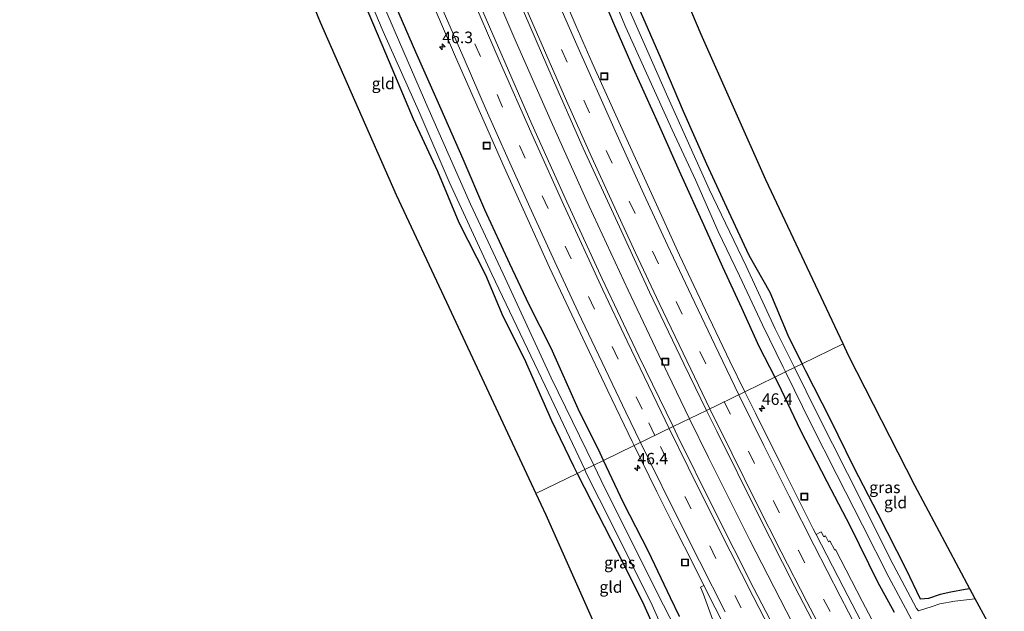
# Model space of a CAD drawing. Units: metres. Extents: x 170000 to 180000, y 575976 to 580363.
# Drawn here: x 179115 to 179328, y 576892 to 577020 of the extents above; entities that cross this region are included whole.
import ezdxf
from ezdxf.enums import TextEntityAlignment as Align

# ---------------------------------------------------------------- set-up
doc = ezdxf.new("R2010")
doc.units = ezdxf.units.M
doc.linetypes.add('VW-3-9_STREEP', pattern=[12, 3, -9])
doc.layers.get('0').update_dxf_attribs({"lineweight": 25})
for name, color, linetype, lineweight in [('B-ME-AM-KILOMETR-S-B1', 7, 'Continuous', 18), ('B-ME-BV-GELEIDECONSTRUCTIE-GELEIDERAIL-L-B1', 213, 'BV-GELEIDERAIL', 18), ('B-ME-IE-GRASLAND-GV-B6', 93, 'Continuous', 18), ('B-ME-IE-GRONDWERKLIJN-GROND_INGERICHT-GV-B6', 253, 'Continuous', 18), ('B-ME-IE-HULPGEOMETRIE-L-B1', 53, 'Continuous', 18), ('B-ME-IE-INRICHTINGSELEMENT-S-B1', 253, 'Continuous', 18), ('B-ME-OG-WATER-GV-B6', 153, 'Continuous', 18), ('B-ME-VH-VERH_SOORT-BITUMEN-GV-B6', 8, 'IE-TERREINAFSCHEIDING-NATUURLIJK-HOUTWAL', 18), ('B-ME-VH-VERH_SOORT-GV-B6', 8, 'Continuous', 18), ('B-ME-VW-MARKERING-39STREEP-015-L-B1', 255, 'VW-3-9_STREEP', 18), ('B-ME-VW-MARKERING-STREEP-015-L-B1', 7, 'Continuous', 18)]:
    doc.layers.add(name, color=color, linetype=linetype, lineweight=lineweight)
doc.layers.add('B-ME-GW-INSTEEKWATERGANG-L-B1', color=10, linetype='Continuous')
doc.layers.add('B-ME-KG-KADASTRAAL-OPNAMEDTMGRENS-L-B1', color=10, linetype='Continuous')
doc.styles.add('NLCS-ISO', font='NLCS-ISO.TTF')
doc.linetypes.add('BV-GELEIDERAIL', pattern='A,10,-3,[108,NLCS.SHX,S=1,R=0,X=0,Y=0],-3', length=16)
doc.linetypes.add('IE-TERREINAFSCHEIDING-NATUURLIJK-HOUTWAL', pattern='A,7,-1.5,[67,NLCS.SHX,S=0.75,R=45,X=0,Y=0],-1.5,7,-1.5,[70,NLCS.SHX,S=0.75,R=0,X=0,Y=0],-1.5', length=20)

# ---------------------------------------------------------------- blocks, each defined once
blk = doc.blocks.new('hecto')
for p, q in [((0, 0.625), (-0.625, 0)), ((0, -0.625), (0, 0.625)), ((-0.625, 0), (0.625, 0)), ((0.625, 0), (0, -0.625))]:
    blk.add_line(p, q)
blk = doc.blocks.new('put')
for p, q in [((0.75, 0.75), (-0.75, 0.75)), ((-0.75, 0.75), (-0.75, -0.75)), ((0.75, -0.75), (0.75, 0.75)), ((-0.75, -0.75), (0.75, -0.75))]:
    blk.add_line(p, q)
blk.add_lwpolyline([(-0.625, 0.625), (0.625, 0.625), (0.625, -0.625), (-0.625, -0.625)], close=True)

msp = doc.modelspace()

# ---------------------------------------------------------------- linework, layer by layer
at = {"layer": 'B-ME-BV-GELEIDECONSTRUCTIE-GELEIDERAIL-L-B1'}
for points in [[(179159.0528, 577181.0671, 1.5243), (179162.7833, 577169.6648, 1.6002), (179169.3322, 577150.7737, 1.4815), (179176.0662, 577131.904, 1.4168), (179182.984, 577113.1015, 1.4524), (179189.9795, 577094.359, 1.4238), (179197.2524, 577075.7231, 1.431), (179206.237, 577053.4464, 1.3965), (179213.8866, 577034.9104, 1.3713), (179221.7225, 577016.4888, 1.3123), (179229.7757, 576998.2152, 1.3682), (179237.9525, 576979.9002, 1.3315), (179246.3707, 576961.7688, 1.3635), (179254.9562, 576943.6577, 1.2057), (179259.6426, 576933.9888, 1.2849)], [(179259.6426, 576933.9888, 1.2849), (179263.7042, 576925.6087, 1.3537), (179272.6756, 576907.7437, 1.3154), (179281.8077, 576889.9265, 1.2948), (179291.0975, 576872.2127, 1.2355), (179300.5924, 576854.5384, 1.367), (179310.1874, 576837.0205, 1.349), (179320.0036, 576819.6255, 1.3362), (179329.968, 576802.269, 1.3596), (179340.138, 576785.033, 1.3681), (179349.0303, 576770.4138, 1.3879), (179359.5245, 576753.3466, 1.4067), (179369.6193, 576737.2996, 1.3988), (179378.992, 576722.6931, 1.4311), (179389.1907, 576707.1381, 1.4253), (179400.3224, 576690.4807, 1.3602), (179411.5893, 576673.9802, 1.3638), (179422.2579, 576658.6448, 1.3625), (179432.2169, 576644.5473, 1.3782), (179441.5953, 576631.5024, 1.5902), (179446.443, 576625.19, 1.7021), (179451.152, 576618.7051, 1.6661), (179451.5056, 576618.2293, 1.6661)]]:
    msp.add_polyline3d(points, dxfattribs=at)
at = {"layer": 'B-ME-GW-INSTEEKWATERGANG-L-B1'}
for points in [[(179241.0696, 576924.9468, 0.1113), (179240.3252, 576926.5178, 0.1126), (179235.5948, 576936.1054, 0.0549), (179229.742, 576949.259, 0.0987), (179224.9901, 576958.5685, 0.1002), (179220.8412, 576967.4787, 0.0528), (179215.442, 576979.1543, 0.034), (179210.7862, 576990.0928, 0.0736), (179205.9863, 577000.8645, 0.1732), (179200.5589, 577013.2051, 0.1062), (179196.2589, 577023.1433, 0.1759), (179190.926, 577036.5719, 0.2682), (179184.3203, 577051.5354, 0.2199), (179179.4507, 577063.9655, 0.1765), (179176.1991, 577072.5369, 0.1639), (179172.4271, 577081.6087, 0.2169), (179167.9297, 577092.5054, 0.1281), (179163.9042, 577103.5452, 0.2544), (179160.7562, 577112.0625, 0.2415), (179156.1453, 577124.086, 0.2616), (179151.4137, 577136.1541, 0.275), (179148.6799, 577144.422, 0.3161), (179145.2184, 577153.6859, 0.3632)], [(179283.9726, 576945.8334, -0.1681), (179280.9283, 576951.9451, -0.1705), (179277.0477, 576961.2542, -0.2877), (179272.505, 576969.2348, -0.1891), (179268.113, 576978.6559, -0.22), (179263.3955, 576989.0193, -0.1683), (179258.3576, 577000.3946, -0.1491), (179253.5476, 577011.7261, -0.0853), (179249.0426, 577021.9729, -0.1659), (179244.5377, 577032.453, -0.1296), (179239.8137, 577044.0256, -0.1465), (179235.6104, 577054.424, -0.0678), (179229.916, 577068.1933, -0.0532), (179225.1274, 577080.628, -0.0095), (179220.8603, 577092.4965, -0.0055), (179216.5979, 577104.1259, -0.0195), (179211.4484, 577116.6159, -0.064), (179206.2495, 577130.7357, -0.0967), (179201.7577, 577143.2769, -0.2141), (179197.1939, 577155.2062, -0.1662)], [(179191.0121, 577153.3361, 0.2802), (179195.2856, 577141.341, 0.2441), (179199.9313, 577128.4731, 0.3204), (179205.6387, 577114.4111, 0.2365), (179210.2771, 577102.4956, 0.1884), (179214.6809, 577090.0227, 0.2496), (179218.9669, 577078.5052, 0.2818), (179224.1656, 577065.7273, 0.184), (179228.8966, 577052.4344, 0.2914), (179234.0019, 577041.5012, 0.1163), (179238.6166, 577030.45, 0.2083), (179243.2552, 577019.4396, 0.1895), (179247.4272, 577009.8503, 0.1584), (179252.8714, 576997.807, 0.0757), (179257.7007, 576986.8886, 0.1698), (179262.6272, 576975.9189, 0.2387), (179266.7869, 576966.8219, 0.2323), (179270.8382, 576957.9236, 0.1812), (179274.5999, 576949.6931, 0.2553), (179278.0334, 576942.942, 0.2433)], [(179174.8861, 577058.9503, -0.0265), (179178.7119, 577049.6202, -0.1688), (179184.8698, 577034.4948, -0.2506), (179190.4191, 577021.478, -0.2626), (179194.7765, 577011.1299, -0.2042), (179200.0099, 576998.7603, -0.0745), (179205.2295, 576987.468, -0.2019), (179209.8281, 576976.3764, -0.2369), (179215.6043, 576965.0713, -0.3252), (179219.3057, 576956.1679, -0.3943), (179223.9541, 576946.984, -0.3647), (179229.8659, 576933.5891, -0.2184), (179234.5657, 576923.738, -0.0727), (179235.3641, 576922.1692, -0.081)], [(179320.1782, 576897.1804, -0.1082), (179319.1676, 576897.045, -0.1227), (179316.0524, 576896.4901, -0.1464), (179313.7135, 576896.0025, -0.1786), (179311.2104, 576895.157, -0.1957), (179309.5098, 576894.9524, -0.2113), (179306.3779, 576901.485, 0.0911), (179300.3845, 576913.3721, 0.0681), (179295.1412, 576923.526, 0.0297), (179289.9735, 576933.9363, -0.0416), (179284.7671, 576944.2383, -0.1675), (179283.9726, 576945.8334, -0.1681)], [(179278.0334, 576942.942, 0.2433), (179278.7385, 576941.5556, 0.2408), (179283.5254, 576931.6041, 0.2395), (179289.3044, 576920.4334, 0.2155), (179294.3157, 576910.7376, 0.2996), (179300.2501, 576898.7421, 0.2013), (179303.8301, 576892.1944, 0.2163)], [(179257.4971, 576891.204, 0.0293), (179255.5189, 576895.2482, 0.0247), (179250.7705, 576905.2919, 0.0922), (179245.3978, 576915.8113, 0.1037), (179241.0696, 576924.9468, 0.1113)], [(179235.3641, 576922.1692, -0.081), (179239.8122, 576913.4281, -0.1268), (179245.3471, 576902.6261, -0.1576), (179249.7965, 576893.7385, -0.1302), (179251.305, 576890.4001, -0.1674), (179251.1059, 576889.2549, -0.0977), (179250.1813, 576888.4695, -0.0966), (179249.493, 576887.918, -0.1959), (179246.669, 576887.377, -0.1819), (179242.591, 576886.939, -0.0329), (179240.3911, 576886.613, 0.0317)]]:
    msp.add_polyline3d(points, dxfattribs=at)
at = {"layer": 'B-ME-IE-GRASLAND-GV-B6'}
for points in [[(179145.2184, 577153.6859, 0.3632), (179148.6799, 577144.422, 0.3161), (179151.4137, 577136.1541, 0.275), (179156.1453, 577124.086, 0.2616), (179160.7562, 577112.0625, 0.2415), (179163.9042, 577103.5452, 0.2544), (179167.9297, 577092.5054, 0.1281), (179172.4271, 577081.6087, 0.2169), (179176.1991, 577072.5369, 0.1639), (179179.4507, 577063.9655, 0.1765), (179184.3203, 577051.5354, 0.2199), (179190.926, 577036.5719, 0.2682), (179196.2589, 577023.1433, 0.1759), (179200.5589, 577013.2051, 0.1062), (179205.9863, 577000.8645, 0.1732), (179210.7862, 576990.0928, 0.0736), (179215.442, 576979.1543, 0.034), (179220.8412, 576967.4787, 0.0528), (179224.9901, 576958.5685, 0.1002), (179229.742, 576949.259, 0.0987), (179235.5948, 576936.1054, 0.0549), (179240.3252, 576926.5178, 0.1126), (179241.0696, 576924.9468, 0.1113)], [(179241.0696, 576924.9468, 0.1113), (179240.3252, 576926.5178, 0.1126), (179235.5948, 576936.1054, 0.0549), (179229.742, 576949.259, 0.0987), (179224.9901, 576958.5685, 0.1002), (179220.8412, 576967.4787, 0.0528), (179215.442, 576979.1543, 0.034), (179210.7862, 576990.0928, 0.0736), (179205.9863, 577000.8645, 0.1732), (179200.5589, 577013.2051, 0.1062), (179196.2589, 577023.1433, 0.1759), (179190.926, 577036.5719, 0.2682), (179184.3203, 577051.5354, 0.2199), (179179.4507, 577063.9655, 0.1765), (179176.1991, 577072.5369, 0.1639), (179172.4271, 577081.6087, 0.2169), (179167.9297, 577092.5054, 0.1281), (179163.9042, 577103.5452, 0.2544), (179160.7562, 577112.0625, 0.2415), (179156.1453, 577124.086, 0.2616), (179151.4137, 577136.1541, 0.275), (179148.6799, 577144.422, 0.3161), (179145.2184, 577153.6859, 0.3632)], [(179241.0696, 576924.9468, 0.1113), (179238.9469, 576923.9134, -1.075), (179229.7728, 576942.8189, -0.935), (179219.3911, 576965.3046, -1.044), (179212.3597, 576980.3556, -0.98), (179203.1534, 577001.2226, -0.944), (179196.0577, 577017.5517, -0.944), (179186.954, 577038.816, -0.998), (179179.3868, 577057.6237, -0.929), (179171.6731, 577077.245, -0.996), (179162.3771, 577100.4685, -1.037), (179156.11, 577116.6624, -1.022), (179149.9347, 577132.6223, -0.941), (179143.5083, 577149.9779, -0.935)], [(179185.3493, 577036.9488, -1.041), (179193.5181, 577017.6689, -0.948), (179201.3777, 576999.9276, -0.967), (179207.7341, 576985.1846, -1.006), (179216.9577, 576965.2261, -0.936), (179228.462, 576941.1006, -0.945), (179237.003, 576922.9671, -0.932), (179235.3641, 576922.1692, -0.081), (179234.5657, 576923.738, -0.0727), (179229.8659, 576933.5891, -0.2184), (179223.9541, 576946.984, -0.3647), (179219.3057, 576956.1679, -0.3943), (179215.6043, 576965.0713, -0.3252), (179209.8281, 576976.3764, -0.2369), (179205.2295, 576987.468, -0.2019), (179200.0099, 576998.7603, -0.0745), (179194.7765, 577011.1299, -0.2042), (179190.4191, 577021.478, -0.2626)], [(179222.8316, 577024.2105, 0.9269), (179229.9975, 577007.7002, 0.9166), (179236.7095, 576992.4601, 0.9006), (179244.0708, 576976.3642, 0.8815), (179251.0273, 576961.3388, 0.9189), (179258.3905, 576945.8725, 0.8491), (179263.3368, 576935.7872, 0.8655), (179256.0925, 576932.2605, 0.8874), (179248.6963, 576947.524, 0.8565), (179240.7793, 576964.2122, 0.9198), (179233.1245, 576980.8553, 0.9178), (179225.5688, 576997.6597, 0.8712), (179218.377, 577014.1752, 0.8996), (179211.142, 577031.0264, 0.9433)], [(179238.6166, 577030.45, 0.2083), (179243.2552, 577019.4396, 0.1895), (179247.4272, 577009.8503, 0.1584), (179252.8714, 576997.807, 0.0757), (179257.7007, 576986.8886, 0.1698), (179262.6272, 576975.9189, 0.2387), (179266.7869, 576966.8219, 0.2323), (179270.8382, 576957.9236, 0.1812), (179274.5999, 576949.6931, 0.2553), (179278.0334, 576942.942, 0.2433), (179271.6077, 576939.8138, 0.6599), (179268.3722, 576946.4232, 0.6596), (179263.0973, 576957.4618, 0.7042), (179257.4819, 576969.338, 0.7472), (179251.7512, 576981.8753, 0.6705), (179246.071, 576994.3036, 0.701), (179238.6063, 577010.928, 0.7352), (179235.1191, 577018.9787, 0.705), (179231.3718, 577027.7401, 0.7157)], [(179241.1103, 577029.996, -0.991), (179245.8558, 577018.5275, -1.025), (179250.679, 577007.8975, -1.024), (179255.9199, 576996.3946, -1.098), (179260.8921, 576985.6061, -1.014), (179265.7931, 576974.4712, -1.084), (179270.4066, 576964.8342, -1.082), (179275.4251, 576954.2755, -0.962), (179279.8688, 576945.1373, -1.047), (179280.3858, 576944.0873, -0.995), (179278.0334, 576942.942, 0.2433), (179274.5999, 576949.6931, 0.2553), (179270.8382, 576957.9236, 0.1812), (179266.7869, 576966.8219, 0.2323), (179262.6272, 576975.9189, 0.2387), (179257.7007, 576986.8886, 0.1698), (179252.8714, 576997.807, 0.0757), (179247.4272, 577009.8503, 0.1584), (179243.2552, 577019.4396, 0.1895), (179238.6166, 577030.45, 0.2083)], [(179249.0426, 577021.9729, -0.1659), (179253.5476, 577011.7261, -0.0853), (179258.3576, 577000.3946, -0.1491), (179263.3955, 576989.0193, -0.1683), (179268.113, 576978.6559, -0.22), (179272.505, 576969.2348, -0.1891), (179277.0477, 576961.2542, -0.2877), (179280.9283, 576951.9451, -0.1705), (179283.9726, 576945.8334, -0.1681), (179282.3055, 576945.0218, -1.073), (179278.1604, 576953.3687, -1.037), (179271.8998, 576966.9451, -0.957), (179263.9088, 576983.6094, -1.011), (179254.9595, 577003.4701, -1.094), (179244.9205, 577026.2475, -1.052)], [(179204.3257, 577023.4031, 0.6848), (179206.7565, 577017.7234, 0.673), (179209.1253, 577012.1695, 0.6474), (179219.6073, 576988.3155, 0.6372), (179224.7017, 576977.0205, 0.6546), (179229.4295, 576966.6678, 0.6706), (179236.608, 576951.3925, 0.6485), (179241.9996, 576940.0344, 0.5954), (179247.2882, 576929.0547, 0.644), (179247.7154, 576928.1822, 0.6414), (179241.0696, 576924.9468, 0.1113)], [(179320.1782, 576897.1804, -0.1082), (179321.3133, 576895.0848, -1.076), (179316.929, 576894.556, -0.981), (179313.668, 576893.987, -1.065), (179312.0006, 576893.3813, -0.959), (179309.0789, 576892.4469, -1.006), (179308.6711, 576892.9354, -0.987), (179302.9351, 576903.7225, -1.104), (179296.8924, 576915.8555, -0.983), (179287.3719, 576934.8196, -1.046), (179282.3055, 576945.0218, -1.073), (179283.9726, 576945.8334, -0.1681), (179284.7671, 576944.2383, -0.1675), (179289.9735, 576933.9363, -0.0416), (179295.1412, 576923.526, 0.0297), (179300.3845, 576913.3721, 0.0681), (179306.3779, 576901.485, 0.0911), (179309.5098, 576894.9524, -0.2113), (179311.2104, 576895.157, -0.1957), (179313.7135, 576896.0025, -0.1786), (179316.0524, 576896.4901, -0.1464), (179319.1676, 576897.045, -0.1227), (179320.1782, 576897.1804, -0.1082)], [(179303.8301, 576892.1944, 0.2163), (179300.2501, 576898.7421, 0.2013), (179294.3157, 576910.7376, 0.2996), (179289.3044, 576920.4334, 0.2155), (179283.5254, 576931.6041, 0.2395), (179278.7385, 576941.5556, 0.2408), (179278.0334, 576942.942, 0.2433), (179280.3858, 576944.0873, -0.995), (179285.9276, 576932.8307, -0.965), (179291.4577, 576921.8682, -1.04), (179297.0126, 576910.975, -0.965), (179302.6716, 576899.7555, -1.029), (179306.2447, 576893.0366, -1.044), (179312.102, 576881.9219, -0.979)], [(179304.4379, 576880.204, 0.5016), (179296.8977, 576894.5437, 0.5424), (179291.1792, 576905.6806, 0.5284), (179291.0054, 576905.5849, 0.5395), (179289.9471, 576907.5495, 0.537), (179289.6462, 576907.3708, 0.5554), (179288.9767, 576908.6329, 0.5518), (179288.6024, 576908.464, 0.5855), (179288.0659, 576909.5371, 0.5675), (179287.794, 576909.4137, 0.5839), (179286.9527, 576908.9808, 0.628), (179286.3341, 576910.1826, 0.6268), (179279.9897, 576922.843, 0.6578), (179273.8765, 576935.1791, 0.66), (179271.6077, 576939.8138, 0.6599), (179278.0334, 576942.942, 0.2433), (179278.7385, 576941.5556, 0.2408), (179283.5254, 576931.6041, 0.2395), (179289.3044, 576920.4334, 0.2155), (179294.3157, 576910.7376, 0.2996), (179300.2501, 576898.7421, 0.2013), (179303.8301, 576892.1944, 0.2163)], [(179282.07, 576880.8346, 0.8528), (179273.5452, 576897.2977, 0.8458), (179264.9639, 576914.2729, 0.845), (179256.9739, 576930.4415, 0.8911), (179256.0925, 576932.2605, 0.8874), (179263.3368, 576935.7872, 0.8655), (179265.5456, 576931.2834, 0.8728), (179274.3948, 576913.3915, 0.8772), (179282.348, 576897.6323, 0.8526), (179289.9365, 576883.0713, 0.8622)], [(179257.4971, 576891.204, 0.0293), (179255.5189, 576895.2482, 0.0247), (179250.7705, 576905.2919, 0.0922), (179245.3978, 576915.8113, 0.1037), (179241.0696, 576924.9468, 0.1113), (179247.7154, 576928.1822, 0.6414), (179252.6038, 576918.2005, 0.6119), (179256.5478, 576910.2434, 0.595), (179260.4599, 576902.4379, 0.616), (179262.7497, 576897.9216, 0.6321)], [(179259.4716, 576883.0335, -0.983), (179252.6775, 576896.3496, -1.063), (179240.5476, 576920.6146, -1.005), (179238.9469, 576923.9134, -1.075), (179241.0696, 576924.9468, 0.1113), (179245.3978, 576915.8113, 0.1037), (179250.7705, 576905.2919, 0.0922), (179255.5189, 576895.2482, 0.0247), (179257.4971, 576891.204, 0.0293)], [(179251.305, 576890.4001, -0.1674), (179249.7965, 576893.7385, -0.1302), (179245.3471, 576902.6261, -0.1576), (179239.8122, 576913.4281, -0.1268), (179235.3641, 576922.1692, -0.081), (179237.003, 576922.9671, -0.932), (179237.3434, 576922.2445, -0.944), (179242.9578, 576911.1276, -0.986), (179251.5395, 576893.7125, -0.951), (179253.3314, 576889.7672, -0.966)], [(179262.7497, 576897.9216, 0.6321), (179262.0335, 576897.5991, 0.6136), (179262.5636, 576896.1939, 0.6169), (179264.2942, 576891.4226, 0.5815)]]:
    msp.add_polyline3d(points, dxfattribs=at)
at = {"layer": 'B-ME-IE-GRONDWERKLIJN-GROND_INGERICHT-GV-B6'}
for points in [[(179205.1515, 577163.3187, 0.0994), (179218.6018, 577126.405, 0.1429), (179230.9608, 577094.1768, 0.2188), (179246.8599, 577053.0918, 0.167), (179262.1464, 577016.9997, 0.1238), (179276.1233, 576985.5798, 0.1052), (179292.8153, 576950.1384, -0.0796), (179283.9726, 576945.8334, -0.1681)], [(179283.9726, 576945.8334, -0.1681), (179280.9283, 576951.9451, -0.1705), (179277.0477, 576961.2542, -0.2877), (179272.505, 576969.2348, -0.1891), (179268.113, 576978.6559, -0.22), (179263.3955, 576989.0193, -0.1683), (179258.3576, 577000.3946, -0.1491), (179253.5476, 577011.7261, -0.0853), (179249.0426, 577021.9729, -0.1659), (179244.5377, 577032.453, -0.1296), (179239.8137, 577044.0256, -0.1465), (179235.6104, 577054.424, -0.0678), (179229.916, 577068.1933, -0.0532), (179225.1274, 577080.628, -0.0095), (179220.8603, 577092.4965, -0.0055), (179216.5979, 577104.1259, -0.0195), (179211.4484, 577116.6159, -0.064), (179206.2495, 577130.7357, -0.0967), (179201.7577, 577143.2769, -0.2141), (179197.1939, 577155.2062, -0.1662)], [(179190.4191, 577021.478, -0.2626), (179194.7765, 577011.1299, -0.2042), (179200.0099, 576998.7603, -0.0745), (179205.2295, 576987.468, -0.2019), (179209.8281, 576976.3764, -0.2369), (179215.6043, 576965.0713, -0.3252), (179219.3057, 576956.1679, -0.3943), (179223.9541, 576946.984, -0.3647), (179229.8659, 576933.5891, -0.2184), (179234.5657, 576923.738, -0.0727), (179235.3641, 576922.1692, -0.081), (179226.4546, 576917.8317, -0.1642), (179207.1362, 576959.1334, -0.2059), (179196.3028, 576982.3453, -0.2211), (179179.9176, 577019.6553, -0.1246), (179165.7038, 577054.4341, 0.0013)], [(179320.1782, 576897.1804, -0.1082), (179319.1676, 576897.045, -0.1227), (179316.0524, 576896.4901, -0.1464), (179313.7135, 576896.0025, -0.1786), (179311.2104, 576895.157, -0.1957), (179309.5098, 576894.9524, -0.2113), (179306.3779, 576901.485, 0.0911), (179300.3845, 576913.3721, 0.0681), (179295.1412, 576923.526, 0.0297), (179289.9735, 576933.9363, -0.0416), (179284.7671, 576944.2383, -0.1675), (179283.9726, 576945.8334, -0.1681), (179292.8153, 576950.1384, -0.0796), (179293.9885, 576947.6475, -0.0926), (179308.3081, 576919.5134, 0.0869), (179320.1782, 576897.1804, -0.1082)], [(179240.3911, 576886.613, 0.0317), (179228.6048, 576913.2347, -0.1596), (179226.4546, 576917.8317, -0.1642), (179235.3641, 576922.1692, -0.081), (179239.8122, 576913.4281, -0.1268), (179245.3471, 576902.6261, -0.1576), (179249.7965, 576893.7385, -0.1302), (179251.305, 576890.4001, -0.1674), (179251.1059, 576889.2549, -0.0977), (179250.1813, 576888.4695, -0.0966), (179249.493, 576887.918, -0.1959), (179246.669, 576887.377, -0.1819), (179242.591, 576886.939, -0.0329), (179240.3911, 576886.613, 0.0317)]]:
    msp.add_polyline3d(points, dxfattribs=at)
at = {"layer": 'B-ME-IE-HULPGEOMETRIE-L-B1'}
msp.add_polyline3d([(179292.8153, 576950.1384, -0.0796), (179283.9726, 576945.8334, -0.1681), (179282.3055, 576945.0218, -1.073), (179280.3858, 576944.0873, -0.995), (179278.0334, 576942.942, 0.2433), (179271.6077, 576939.8138, 0.6599), (179263.3368, 576935.7872, 0.8655), (179256.0925, 576932.2605, 0.8874), (179247.7154, 576928.1822, 0.6414), (179241.0696, 576924.9468, 0.1113), (179238.9469, 576923.9134, -1.075), (179237.003, 576922.9671, -0.932), (179235.3641, 576922.1692, -0.081), (179226.4546, 576917.8317, -0.1642)], dxfattribs=at)
at = {"layer": 'B-ME-KG-KADASTRAAL-OPNAMEDTMGRENS-L-B1'}
for points in [[(179292.8153, 576950.1384, -0.0796), (179276.1233, 576985.5798, 0.1052), (179262.1464, 577016.9997, 0.1238), (179246.8599, 577053.0918, 0.167), (179230.9608, 577094.1768, 0.2188), (179218.6018, 577126.405, 0.1429), (179205.1515, 577163.3187, 0.0994), (179194.3001, 577195.8949, 0.018), (179188.2231, 577214.5326, 0.0674)], [(179115.0282, 577191.417, -0.1644), (179127.7162, 577152.3329, -0.1314), (179132.254, 577140.2153, -0.3394), (179132.6387, 577139.1879, -0.932), (179134.0182, 577135.5042, -0.94), (179134.4126, 577134.4511, -0.206), (179140.252, 577118.8577, -0.1727), (179160.6752, 577066.7382, -0.002), (179162.7958, 577061.5495, 0.1177), (179163.4231, 577060.0145, -1.015), (179165.2369, 577055.5765, -0.911), (179165.7038, 577054.4341, 0.0013), (179179.9176, 577019.6553, -0.1246), (179196.3028, 576982.3453, -0.2211), (179207.1362, 576959.1334, -0.2059), (179226.4546, 576917.8317, -0.1642)], [(179481.3932, 576640.4062, -0.0045), (179475.3559, 576648.4622, -0.0053), (179450.4586, 576683.2654, -0.0247), (179406.105, 576749.2005, -0.1206), (179382.4282, 576786.5516, -0.2567), (179360.559, 576823.3181, 0.0893), (179333.6631, 576871.7978, 0.2017), (179325.0364, 576888.0326, 0.0152), (179323.93, 576890.1596, -1.061), (179321.3133, 576895.0848, -1.076), (179320.1782, 576897.1804, -0.1082), (179308.3081, 576919.5134, 0.0869), (179293.9885, 576947.6475, -0.0926), (179292.8153, 576950.1384, -0.0796)], [(179226.4546, 576917.8317, -0.1642), (179228.6048, 576913.2347, -0.1596), (179240.3911, 576886.613, 0.0317), (179241.192, 576884.8041, -0.873), (179243.8662, 576878.7639, -0.802), (179244.6987, 576876.8835, 0.0336), (179260.8975, 576849.5801, 0.153), (179278.1083, 576818.491, 0.1802), (179296.0333, 576787.4265, -0.0128), (179321.653, 576743.6236, 0.0928), (179334.9333, 576721.7658, 0.0981), (179336.4506, 576719.2478, -0.871), (179339.025, 576715.0069, -0.846), (179339.8685, 576713.6791, 0.0371), (179343.5474, 576707.5572, 0.2183), (179373.951, 576662.7285, 0.201), (179404.2258, 576620.0392, 0.1086), (179421.7901, 576596.1801, 0.1348)]]:
    msp.add_polyline3d(points, dxfattribs=at)
at = {"layer": 'B-ME-OG-WATER-GV-B6'}
for points in [[(179186.954, 577038.816, -0.998), (179196.0577, 577017.5517, -0.944), (179203.1534, 577001.2226, -0.944), (179212.3597, 576980.3556, -0.98), (179219.3911, 576965.3046, -1.044), (179229.7728, 576942.8189, -0.935), (179238.9469, 576923.9134, -1.075), (179237.003, 576922.9671, -0.932), (179228.462, 576941.1006, -0.945), (179216.9577, 576965.2261, -0.936), (179207.7341, 576985.1846, -1.006), (179201.3777, 576999.9276, -0.967), (179193.5181, 577017.6689, -0.948), (179185.3493, 577036.9488, -1.041)], [(179244.9205, 577026.2475, -1.052), (179254.9595, 577003.4701, -1.094), (179263.9088, 576983.6094, -1.011), (179271.8998, 576966.9451, -0.957), (179278.1604, 576953.3687, -1.037), (179282.3055, 576945.0218, -1.073), (179280.3858, 576944.0873, -0.995), (179279.8688, 576945.1373, -1.047), (179275.4251, 576954.2755, -0.962), (179270.4066, 576964.8342, -1.082), (179265.7931, 576974.4712, -1.084), (179260.8921, 576985.6061, -1.014), (179255.9199, 576996.3946, -1.098), (179250.679, 577007.8975, -1.024), (179245.8558, 577018.5275, -1.025), (179241.1103, 577029.996, -0.991)], [(179312.102, 576881.9219, -0.979), (179306.2447, 576893.0366, -1.044), (179302.6716, 576899.7555, -1.029), (179297.0126, 576910.975, -0.965), (179291.4577, 576921.8682, -1.04), (179285.9276, 576932.8307, -0.965), (179280.3858, 576944.0873, -0.995), (179282.3055, 576945.0218, -1.073), (179287.3719, 576934.8196, -1.046), (179296.8924, 576915.8555, -0.983), (179302.9351, 576903.7225, -1.104), (179308.6711, 576892.9354, -0.987), (179309.0789, 576892.4469, -1.006), (179312.0006, 576893.3813, -0.959), (179313.668, 576893.987, -1.065), (179316.929, 576894.556, -0.981), (179321.3133, 576895.0848, -1.076)], [(179253.3314, 576889.7672, -0.966), (179251.5395, 576893.7125, -0.951), (179242.9578, 576911.1276, -0.986), (179237.3434, 576922.2445, -0.944), (179237.003, 576922.9671, -0.932), (179238.9469, 576923.9134, -1.075), (179240.5476, 576920.6146, -1.005), (179252.6775, 576896.3496, -1.063), (179259.4716, 576883.0335, -0.983)], [(179321.3133, 576895.0848, -1.076), (179323.93, 576890.1596, -1.061)]]:
    msp.add_polyline3d(points, dxfattribs=at)
at = {"layer": 'B-ME-VH-VERH_SOORT-BITUMEN-GV-B6'}
for points in [[(179211.142, 577031.0264, 0.9433), (179218.377, 577014.1752, 0.8996), (179225.5688, 576997.6597, 0.8712), (179233.1245, 576980.8553, 0.9178), (179240.7793, 576964.2122, 0.9198), (179248.6963, 576947.524, 0.8565), (179256.0925, 576932.2605, 0.8874), (179247.7154, 576928.1822, 0.6414), (179247.2882, 576929.0547, 0.644), (179241.9996, 576940.0344, 0.5954), (179236.608, 576951.3925, 0.6485), (179229.4295, 576966.6678, 0.6706), (179224.7017, 576977.0205, 0.6546), (179219.6073, 576988.3155, 0.6372), (179209.1253, 577012.1695, 0.6474), (179206.7565, 577017.7234, 0.673), (179204.3257, 577023.4031, 0.6848)], [(179231.3718, 577027.7401, 0.7157), (179235.1191, 577018.9787, 0.705), (179238.6063, 577010.928, 0.7352), (179246.071, 576994.3036, 0.701), (179251.7512, 576981.8753, 0.6705), (179257.4819, 576969.338, 0.7472), (179263.0973, 576957.4618, 0.7042), (179268.3722, 576946.4232, 0.6596), (179271.6077, 576939.8138, 0.6599), (179263.3368, 576935.7872, 0.8655), (179258.3905, 576945.8725, 0.8491), (179251.0273, 576961.3388, 0.9189), (179244.0708, 576976.3642, 0.8815), (179236.7095, 576992.4601, 0.9006), (179229.9975, 577007.7002, 0.9166), (179222.8316, 577024.2105, 0.9269)], [(179289.9365, 576883.0713, 0.8622), (179282.348, 576897.6323, 0.8526), (179274.3948, 576913.3915, 0.8772), (179265.5456, 576931.2834, 0.8728), (179263.3368, 576935.7872, 0.8655), (179271.6077, 576939.8138, 0.6599), (179273.8765, 576935.1791, 0.66), (179279.9897, 576922.843, 0.6578), (179286.3341, 576910.1826, 0.6268), (179286.9527, 576908.9808, 0.628)], [(179267.6311, 576888.2934, 0.6666), (179262.7497, 576897.9216, 0.6321), (179260.4599, 576902.4379, 0.616), (179256.5478, 576910.2434, 0.595), (179252.6038, 576918.2005, 0.6119), (179247.7154, 576928.1822, 0.6414), (179256.0925, 576932.2605, 0.8874), (179256.9739, 576930.4415, 0.8911), (179264.9639, 576914.2729, 0.845), (179273.5452, 576897.2977, 0.8458), (179282.07, 576880.8346, 0.8528)], [(179286.9527, 576908.9808, 0.628), (179292.7787, 576897.6606, 0.6391), (179297.6984, 576888.2057, 0.6599)]]:
    msp.add_polyline3d(points, dxfattribs=at)
at = {"layer": 'B-ME-VH-VERH_SOORT-GV-B6'}
for points in [[(179305.9537, 576872.6425, 0.6339), (179302.6505, 576878.8404, 0.6522), (179297.6984, 576888.2057, 0.6599), (179292.7787, 576897.6606, 0.6391), (179286.9527, 576908.9808, 0.628), (179287.794, 576909.4137, 0.5839), (179288.0659, 576909.5371, 0.5675), (179288.6024, 576908.464, 0.5855), (179288.9767, 576908.6329, 0.5518), (179289.6462, 576907.3708, 0.5554), (179289.9471, 576907.5495, 0.537), (179291.0054, 576905.5849, 0.5395), (179291.1792, 576905.6806, 0.5284), (179296.8977, 576894.5437, 0.5424), (179304.4379, 576880.204, 0.5016), (179305.0088, 576877.8251, 0.5181), (179306.5651, 576874.9844, 0.5138), (179306.8367, 576874.5451, 0.5145), (179306.4659, 576874.3278, 0.5298), (179306.706, 576873.9098, 0.5407), (179307.0696, 576873.2612, 0.5505), (179305.9537, 576872.6425, 0.6339)], [(179281.9807, 576860.9755, 0.6482), (179280.4721, 576860.2022, 0.5949), (179279.4046, 576862.1685, 0.5838), (179278.3637, 576864.1044, 0.5942), (179276.8687, 576866.5156, 0.5771), (179275.6011, 576868.9119, 0.5515), (179273.2539, 576873.3699, 0.5762), (179270.9178, 576877.8337, 0.5677), (179268.593, 576882.3033, 0.5854), (179266.2793, 576886.7788, 0.5647), (179265.2816, 576888.7171, 0.5469), (179264.2942, 576891.4226, 0.5815), (179262.5636, 576896.1939, 0.6169), (179262.0335, 576897.5991, 0.6136), (179262.7497, 576897.9216, 0.6321), (179267.6311, 576888.2934, 0.6666), (179274.0146, 576875.983, 0.663), (179279.3397, 576865.9841, 0.6663), (179281.9807, 576860.9755, 0.6482)]]:
    msp.add_polyline3d(points, dxfattribs=at)
at = {"layer": 'B-ME-VW-MARKERING-39STREEP-015-L-B1'}
for points in [[(179179.3957, 577147.3657, 0.9884), (179183.4066, 577136.0812, 0.9673), (179187.5279, 577124.7889, 0.9575), (179191.6486, 577113.5945, 0.9862), (179195.8508, 577102.397, 0.9876), (179200.1384, 577091.2103, 0.9581), (179204.4684, 577080.0847, 0.9686), (179208.8989, 577068.975, 0.9552), (179213.3744, 577057.8712, 0.9411), (179217.906, 577046.8168, 0.9087), (179222.544, 577035.7686, 0.8977), (179227.2255, 577024.7773, 0.876), (179231.9795, 577013.7923, 0.8761), (179236.7921, 577002.8362, 0.8781), (179241.6713, 576991.9158, 0.8699), (179246.6361, 576981.025, 0.8526), (179251.6401, 576970.1573, 0.8688), (179256.7328, 576959.3167, 0.8632), (179261.8743, 576948.5273, 0.8071), (179267.1499, 576937.6436, 0.8137)], [(179252.1783, 576930.3549, 0.8037), (179249.4287, 576936.0241, 0.7935), (179244.2511, 576946.8465, 0.7756), (179239.1306, 576957.6833, 0.8556), (179234.0624, 576968.5184, 0.8516), (179229.0833, 576979.3976, 0.8436), (179224.1485, 576990.3152, 0.8177), (179219.2918, 577001.2795, 0.8148), (179214.494, 577012.2707, 0.8324), (179209.7485, 577023.2912, 0.8523), (179205.0894, 577034.3382, 0.8792), (179200.5089, 577045.4138, 0.8918), (179196.0054, 577056.5019, 0.9196), (179191.5321, 577067.6191, 0.9414), (179187.1384, 577078.7531, 0.9171), (179182.8394, 577089.935, 0.963), (179178.5867, 577101.1186, 1.001), (179174.3778, 577112.3381, 1.0036), (179170.2448, 577123.5811, 0.9557), (179166.1913, 577134.8373, 0.9809), (179162.219, 577146.1406, 0.9823)], [(179267.1499, 576937.6436, 0.8137), (179272.3515, 576926.9902, 0.8295), (179277.6857, 576916.2796, 0.8339), (179283.1562, 576905.5202, 0.8011), (179288.578, 576894.975, 0.8052), (179294.1119, 576884.3646, 0.8082)], [(179276.2846, 576882.4837, 0.8238), (179270.7708, 576893.1144, 0.8256), (179265.3387, 576903.7995, 0.7792), (179259.9585, 576914.5097, 0.7978), (179254.6504, 576925.2577, 0.813), (179252.1783, 576930.3549, 0.8037)]]:
    msp.add_polyline3d(points, dxfattribs=at)
at = {"layer": 'B-ME-VW-MARKERING-STREEP-015-L-B1'}
for points in [[(179147.2553, 577201.4811, 1.2168), (179151.2706, 577189.0521, 1.1886), (179154.9092, 577178.0387, 1.1327), (179159.3925, 577164.7186, 1.1109), (179163.2911, 577153.3804, 1.0674), (179168.0343, 577139.8654, 1.0473), (179172.6151, 577127.0814, 1.0479), (179178.8209, 577110.251, 1.0834), (179183.7521, 577097.1398, 1.0443), (179189.1474, 577083.0424, 1.0231), (179193.8175, 577071.1495, 1.0065), (179199.2273, 577057.6612, 1.0046), (179205.6524, 577041.9249, 0.978), (179212.15, 577026.3916, 0.9277), (179218.575, 577011.482, 0.9078), (179225.6527, 576995.3541, 0.8886), (179232.5061, 576980.1135, 0.92), (179240.9438, 576961.821, 0.9326), (179246.1798, 576950.7544, 0.8932), (179252.6381, 576937.2763, 0.8664), (179255.2711, 576931.8606, 0.8696)], [(179249.072, 576928.8426, 0.717), (179245.895, 576935.371, 0.7098), (179240.7599, 576946.1343, 0.6888), (179235.6291, 576957.0042, 0.7635), (179230.5392, 576967.8941, 0.7646), (179225.5076, 576978.8812, 0.7423), (179220.4686, 576990.0855, 0.7437), (179215.7684, 577000.7117, 0.7286), (179210.9547, 577011.7686, 0.7561), (179206.1945, 577022.8095, 0.7819), (179201.4781, 577034.0264, 0.8014), (179196.9373, 577044.9805, 0.805), (179192.2839, 577056.4857, 0.8337), (179187.8589, 577067.4838, 0.8417), (179183.6055, 577078.3332, 0.8369), (179178.742, 577090.939, 0.9012), (179174.823, 577101.2762, 0.9769), (179168.7593, 577117.6229, 0.8715), (179163.2934, 577132.6566, 0.8904), (179158.6335, 577145.9087, 0.9038), (179154.6235, 577157.3847, 0.914), (179150.1161, 577170.6177, 0.9283), (179144.7974, 577186.7164, 0.9787), (179140.7203, 577199.3991, 1.0576)], [(179182.812, 577148.1378, 0.8941), (179186.7981, 577136.9463, 0.8637), (179190.9222, 577125.5642, 0.8928), (179195.0533, 577114.4109, 0.9328), (179199.4367, 577102.7438, 0.8986), (179203.7197, 577091.5622, 0.8904), (179208.0335, 577080.4878, 0.8928), (179212.2217, 577069.9002, 0.8763), (179216.7539, 577058.6492, 0.8495), (179221.2083, 577047.8385, 0.8395), (179225.909, 577036.6464, 0.8178), (179230.5808, 577025.6934, 0.7973), (179235.3, 577014.7937, 0.8086), (179243.5563, 576996.1987, 0.7676), (179249.7931, 576982.5065, 0.7546), (179254.8675, 576971.5072, 0.8087), (179260.0387, 576960.5147, 0.7741), (179265.0685, 576949.9503, 0.7214), (179270.2794, 576939.1671, 0.7208)], [(179264.0416, 576936.1304, 0.8861), (179258.2531, 576948.1241, 0.8876), (179253.1, 576958.9585, 0.9445), (179247.9726, 576969.8512, 0.9543), (179243.0801, 576980.5143, 0.9363), (179238.2102, 576991.1995, 0.9237), (179233.0911, 577002.661, 0.956), (179228.3174, 577013.5393, 0.9402), (179223.6125, 577024.4376, 0.9607), (179218.7595, 577035.853, 0.9753), (179214.5048, 577046.0559, 0.9996), (179209.5624, 577058.1038, 1.0264), (179205.4611, 577068.361, 1.0252), (179201.0036, 577079.5543, 1.0262), (179196.7378, 577090.4961, 1.0367), (179192.345, 577102.0096, 1.0906), (179187.7043, 577114.3567, 1.0891), (179184.0381, 577124.2942, 1.0526), (179180.154, 577134.9449, 1.0507), (179176.0554, 577146.5656, 1.0641)], [(179270.2794, 576939.1671, 0.7208), (179275.6593, 576928.1985, 0.7292), (179281.1409, 576917.2165, 0.7229), (179286.5668, 576906.5488, 0.7047), (179292.1602, 576895.6259, 0.7131), (179297.5776, 576885.2504, 0.7344)], [(179290.2308, 576884.3598, 0.9017), (179284.9941, 576894.4129, 0.8608), (179279.4512, 576905.2244, 0.898), (179274.1935, 576915.6025, 0.9062), (179268.74, 576926.5427, 0.908), (179264.0416, 576936.1304, 0.8861)], [(179255.2711, 576931.8606, 0.8696), (179259.3276, 576923.5174, 0.8744), (179265.9015, 576910.3035, 0.8564), (179273.4003, 576895.5866, 0.8579), (179279.3749, 576883.9424, 0.8794)], [(179267.338, 576892.2406, 0.7501), (179261.7772, 576903.1821, 0.7167), (179256.3103, 576914.0971, 0.7206), (179251.0556, 576924.7666, 0.7215), (179249.072, 576928.8426, 0.717)]]:
    msp.add_polyline3d(points, dxfattribs=at)

# ---------------------------------------------------------------- block references
at = {"layer": 'B-ME-AM-KILOMETR-S-B1', "rotation": 90}
for p in [(179206.265, 577014.3617, 0.6361), (179275.2646, 576936.1851, 0.5421), (179248.3788, 576923.3108, 0.6591)]:
    msp.add_blockref('hecto', p, dxfattribs=at)
at = {"layer": 'B-ME-IE-INRICHTINGSELEMENT-S-B1', "rotation": 90}
for p in [(179241.2198, 577007.9955, 0.6681), (179215.8712, 576993.0059, 0.5501), (179254.4057, 576946.2832, 0.6521), (179284.4412, 576917.126, 0.5641), (179258.666, 576902.8963, 0.5231)]:
    msp.add_blockref('put', p, dxfattribs=at)

# ---------------------------------------------------------------- texts
at = {"layer": 'B-ME-AM-KILOMETR-S-B1', "ltscale": 0.2, "style": 'NLCS-ISO'}
for s, p in [('46.3', (179206.265, 577014.3617, 0.6361)), ('46.4', (179275.2646, 576936.1851, 0.5421)), ('46.4', (179248.3788, 576923.3108, 0.6591))]:
    msp.add_text(s, height=2.5, dxfattribs=at).set_placement(p, align=Align.BOTTOM_LEFT)
at = {"layer": 'B-ME-IE-GRASLAND-GV-B6', "ltscale": 0.2, "style": 'NLCS-ISO'}
for p in [(179301.8094, 576919.1401), (179244.558, 576902.8831)]:
    msp.add_text('gras', height=2.5, dxfattribs=at).set_placement(p, align=Align.MIDDLE_CENTER)
at = {"layer": 'B-ME-IE-GRONDWERKLIJN-GROND_INGERICHT-GV-B6', "ltscale": 0.2, "style": 'NLCS-ISO'}
for p in [(179193.5194, 577006.4411), (179304.1087, 576915.8561), (179242.679, 576897.6152)]:
    msp.add_text('gld', height=2.5, dxfattribs=at).set_placement(p, align=Align.MIDDLE_CENTER)

doc.saveas('drawing.dxf')
